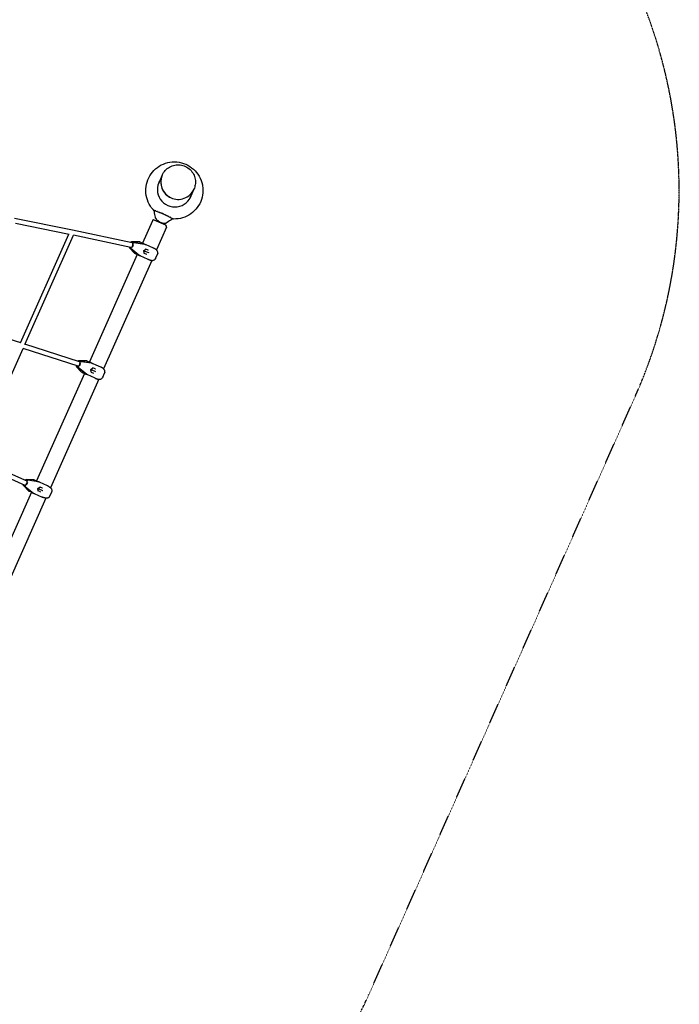
# Model space of a CAD drawing. Extents: x -19167 to 15905, y -13077 to 12097.
# Drawn here: x 10755 to 13288, y 2301 to 6083 of the extents above; entities that cross this region are included whole.
import ezdxf

# ---------------------------------------------------------------- set-up
doc = ezdxf.new("R2010")
doc.units = 0
doc.linetypes.add('STRICHPUNKT', pattern=[1, 0.5, -0.25, 0, -0.25])
doc.layers.add('2D', color=7, linetype='Continuous')
doc.layers.add('SICHER-AMERICA', color=7, linetype='STRICHPUNKT')

msp = doc.modelspace()

# ---------------------------------------------------------------- linework, layer by layer
at = {"layer": '2D'}
for p, q in [((11302.0678531, 5486.285765), (11286.1158639, 5450.4570106)), ((11302.2419292, 5486.6767462), (11302.1033025, 5486.3653857)), ((11423.569399, 5432.1897914), (11407.61741, 5396.3610377)), ((11423.7434751, 5432.5807727), (11423.6048484, 5432.2694122)), ((11271.4845435, 5350.5978586), (11271.2509877, 5350.0732837)), ((10957.5465847, 5274.4572189), (10735.198196, 5319.1231338)), ((10944.7870414, 5258.6607963), (10738.7558098, 5300.0488788)), ((11264.1061342, 5311.2836916), (11225.7650639, 5225.1682376)), ((11316.3848176, 5293.4809035), (11270.7075447, 5313.8177357)), ((11343.197862, 5318.6690322), (11342.9657424, 5318.1476831)), ((10757.4783372, 4842.1599223), (10942.9465098, 5259.030527)), ((11186.8148131, 5225.8739026), (10957.5677122, 5274.4528584)), ((11318.9188617, 5286.879493), (11279.733962, 5198.8687673)), ((10774.2284167, 4835.5270446), (10961.2649616, 5255.9228273)), ((11181.9623931, 5208.5024605), (10960.9994107, 5255.3259575)), ((11213.4243258, 5229.7643537), (11186.6861273, 5230.0563867)), ((11188.610189, 5224.1277891), (11188.8234303, 5224.032848)), ((11188.9353066, 5224.2841261), (11188.8234303, 5224.032848)), ((11192.2532594, 5228.1795019), (11232.1485298, 5222.1250199)), ((11193.5452078, 5227.6042895), (11233.4404782, 5221.5498075)), ((11228.9191059, 5223.7639676), (11217.3824793, 5228.9004047)), ((11232.6757101, 5221.6658682), (11232.8149339, 5221.97857)), ((11176.4601898, 5207.088555), (11194.5685595, 5187.4136093)), ((11212.7746289, 5178.610526), (11181.5801255, 5204.2072506)), ((11214.0665773, 5178.0353136), (11182.8720738, 5203.6320381)), ((11197.8591205, 5185.0502227), (11209.3957471, 5179.9137856)), ((11230.992494, 5196.5695651), (11231.3222676, 5196.4227404)), ((11231.3222676, 5196.4227404), (11239.2825019, 5202.3971193)), ((11232.2088752, 5186.5094937), (11231.3222676, 5196.4227404)), ((11231.7489854, 5191.6515664), (11235.0120837, 5194.7799284)), ((11232.2052728, 5186.5497729), (11241.0020516, 5182.6331946)), ((11235.0120837, 5194.7799284), (11235.1534708, 5199.2981658)), ((11235.0120837, 5194.7799284), (11249.0317501, 5188.5379708)), ((11248.046937, 5198.4562661), (11239.2501581, 5202.3728444)), ((11239.2845138, 5219.1489907), (11250.8211403, 5214.0125536)), ((11249.0317501, 5188.5379708), (11249.6316799, 5188.2708648)), ((11250.8211403, 5214.0125536), (11267.7377464, 5206.4807954)), ((11267.7377464, 5206.4807954), (11269.0166551, 5205.9113885)), ((11276.797707, 5166.2126129), (11284.2017758, 5182.8424239)), ((11206.241705, 5181.3180556), (11022.3967423, 4768.3955088)), ((11261.8982969, 5158.8092078), (11076.3656404, 4742.0960385)), ((11213.3293737, 5178.2132854), (11213.4685976, 5178.5259872)), ((11231.2977815, 5170.1623717), (11219.7611548, 5175.2988088)), ((11248.2143875, 5162.6306134), (11231.2977815, 5170.1623717)), ((11249.4932962, 5162.0612066), (11248.2143875, 5162.6306134)), ((10758.4536813, 4841.850494), (10562.5953581, 4903.9866271)), ((10580.5082109, 4400.311268), (10767.689604, 4820.8331312)), ((10978.6152262, 4751.7967744), (10767.3607029, 4820.0942217)), ((10984.3493248, 4768.8602725), (10774.720133, 4836.6322589)), ((11010.0560042, 4772.9916249), (10983.3178057, 4773.2836578)), ((10988.8849379, 4771.4067731), (11028.7802083, 4765.3522911)), ((10990.1768863, 4770.8315606), (11030.0721566, 4764.7770786)), ((11025.5507844, 4766.9912388), (11014.0141578, 4772.1276759)), ((10973.0918683, 4750.3158262), (10991.200238, 4730.6408805)), ((11009.4063074, 4721.8377972), (10978.2118039, 4747.4345217)), ((11010.6982557, 4721.2625847), (10979.5037523, 4746.8593093)), ((11027.6241725, 4739.7968362), (11027.9539461, 4739.6500116)), ((11027.9539461, 4739.6500116), (11035.9141804, 4745.6243905)), ((11028.8405537, 4729.7367649), (11027.9539461, 4739.6500116)), ((11028.3806639, 4734.8788376), (11031.6437622, 4738.0071996)), ((11028.8369512, 4729.7770441), (11037.6337301, 4725.8604658)), ((11029.3073885, 4764.8931394), (11029.4466123, 4765.2058412)), ((11031.6437622, 4738.0071996), (11031.7851493, 4742.525437)), ((11031.6437622, 4738.0071996), (11045.6634285, 4731.765242)), ((11044.6786154, 4741.6835373), (11035.8818366, 4745.6001156)), ((11035.9161922, 4762.3762619), (11047.4528188, 4757.2398248)), ((11045.6634285, 4731.765242), (11046.2633584, 4731.498136)), ((11047.4528188, 4757.2398248), (11064.3694248, 4749.7080665)), ((11064.3694248, 4749.7080665), (11065.6483335, 4749.1386597)), ((11002.8733834, 4724.5453268), (10819.0284208, 4311.62278)), ((11058.5299754, 4702.0364789), (10872.9972837, 4285.3232307)), ((10994.4907989, 4728.2774939), (11006.0274256, 4723.1410568)), ((11009.9610522, 4721.4405566), (11010.100276, 4721.7532584)), ((11027.9294599, 4713.3896428), (11016.3928333, 4718.5260799)), ((11044.846066, 4705.8578846), (11027.9294599, 4713.3896428)), ((11046.1249746, 4705.2884777), (11044.846066, 4705.8578846)), ((11073.4293854, 4709.4398841), (11080.8334543, 4726.0696951)), ((10580.9123997, 4401.2193188), (10781.8730708, 4311.7458634)), ((10573.5911402, 4384.7755006), (10774.5518113, 4295.3020452)), ((10806.6876827, 4316.2188961), (10779.9494842, 4316.510929)), ((10825.4118867, 4308.5795623), (10785.5166164, 4314.6340443)), ((10826.7038351, 4308.0043498), (10786.8085647, 4314.0588318)), ((10810.6458363, 4315.3549471), (10822.1824629, 4310.21851)), ((10769.7235467, 4293.5430974), (10787.8319164, 4273.8681517)), ((10774.8434824, 4290.6617929), (10806.0379858, 4265.0650684)), ((10776.1354308, 4290.0865804), (10807.3299342, 4264.4898559)), ((10824.255851, 4283.0241074), (10824.5856245, 4282.8772828)), ((10824.5856245, 4282.8772828), (10832.5458588, 4288.8516617)), ((10825.4722321, 4272.964036), (10824.5856245, 4282.8772828)), ((10828.2754406, 4281.2344708), (10825.0123424, 4278.1061088)), ((10826.0782908, 4308.4331124), (10825.939067, 4308.1204106)), ((10828.4168278, 4285.7527082), (10828.2754406, 4281.2344708)), ((10828.2754406, 4281.2344708), (10842.295107, 4274.9925132)), ((10832.513515, 4288.8273868), (10841.3102939, 4284.9108085)), ((10844.0844973, 4300.467096), (10832.5478706, 4305.6035331)), ((10842.295107, 4274.9925132), (10842.8950368, 4274.7254072)), ((10861.0011033, 4292.9353377), (10844.0844973, 4300.467096)), ((10862.280012, 4292.3659309), (10861.0011033, 4292.9353377)), ((10799.5050619, 4267.772598), (10615.6600992, 3854.8500512)), ((10855.1616187, 4245.2636711), (10669.6289622, 3828.5505019)), ((10802.659104, 4266.368328), (10791.1224774, 4271.5047651)), ((10806.7319545, 4264.9805296), (10806.5927307, 4264.6678278)), ((10813.0245118, 4261.7533511), (10824.5611384, 4256.616914)), ((10824.5611384, 4256.616914), (10841.4777444, 4249.0851558)), ((10834.2654086, 4269.087737), (10825.4686297, 4273.0043153)), ((10841.4777444, 4249.0851558), (10842.7566531, 4248.5157489)), ((10870.0610639, 4252.6671553), (10877.4651328, 4269.2969663))]:
    msp.add_line(p, q, dxfattribs=at)
for centre, radius, start, end in [((11268.6738615, 5309.2500084), 5, 65.9999999996, 156.0000000005), ((11301.680914, 5321.9202288), 20, 211.8786241451, 280.1217762162), ((11314.3511344, 5288.9131762), 5, 335.9999999997, 65.9999999996), ((11213.3151129, 5219.7649501), 10, 65.9999999996, 89.3742439631), ((11201.9264869, 5194.1856773), 10, 222.6257560367, 245.9999999996), ((11009.9467914, 4762.9922213), 10, 65.9999999996, 89.3742439631), ((10998.5581654, 4737.4129485), 10, 222.6257560367, 245.9999999996), ((10806.5784698, 4306.2194925), 10, 65.9999999996, 89.3742439631), ((10795.1898438, 4280.6402197), 10, 222.6257560367, 245.9999999996)]:
    msp.add_arc(centre, radius, start, end, dxfattribs=at)
for centre, major_axis, ratio, start_param, end_param in [((11362.8540755, 5459.3173989), (-60.7507729, 27.0479868), 0.9961946981, 0.0000000003, 1.5707963268), ((11362.818626, 5459.2377782), (-60.7507729, 27.0479868), 0.9961946981, 6.282527498, 7.853981634), ((11350.1767246, 5430.8436029), (61.2074545, -27.2513137), 0.9961946979, 3.0193592558, 6.4054186733), ((11347.1280733, 5423.9962197), (61.2076374, -27.2513951), 0.9961946979, 3.0193349464, 3.085387101), ((11347.4825677, 5424.7924271), (61.2076161, -27.2513856), 0.9961946979, 3.0193377728, 3.0919252501), ((11349.8222303, 5430.0473954), (61.2074757, -27.2513232), 0.9961946979, 3.0193564288, 3.1350369873), ((11362.818626, 5459.2377782), (-60.7507729, 27.0479868), 0.9961946981, 1.5707963268, 3.1422504635), ((11362.8540755, 5459.3173989), (-60.7507729, 27.0479868), 0.9961946981, 1.5707963268, 3.1415926539), ((11349.8222303, 5430.0473954), (61.2074757, -27.2513232), 0.9961946979, 0.0065556663, 0.1222361954), ((11347.1280733, 5423.9962197), (61.2076374, -27.2513951), 0.9961946979, 0.0562055526, 0.1222576955), ((11347.4825677, 5424.7924271), (61.2076161, -27.2513856), 0.9961946979, 0.0496674035, 0.1222548668), ((11307.1040476, 5334.1007862), (35.8566592, -15.9644132), 0.0577337404, 2.9039407002, 3.0740330805), ((11307.1040476, 5334.1007862), (35.8566592, -15.9644132), 0.0577337404, 2.5930767358, 2.7545298141), ((11307.1040476, 5334.1007862), (35.8566592, -15.9644132), 0.0577337404, 2.3000671429, 2.4205586811), ((11307.1040476, 5334.1007862), (35.8566592, -15.9644132), 0.0577337404, 1.9949038654, 2.0882530144), ((11307.1040476, 5334.1007862), (35.8566592, -15.9644132), 0.0577337404, 1.6173835492, 1.8011893457), ((11307.1040476, 5334.1007862), (35.8566592, -15.9644132), 0.0577337404, 1.299446085, 1.5345030834), ((11297.5747548, 5312.697644), (-20.8276908, 9.2730854), 0.3255681545, 0.2135386616, 2.9255424573), ((11307.1040476, 5334.1007862), (35.8566592, -15.9644132), 0.0577337404, 0.9944543961, 1.2101466373), ((11307.1040476, 5334.1007862), (35.8566592, -15.9644132), 0.0577337404, 0.7128289561, 0.8794768264), ((11307.1040476, 5334.1007862), (35.8566592, -15.9644132), 0.0577337404, 0.3959115179, 0.5390421931), ((11307.1040476, 5334.1007862), (35.8566592, -15.9644132), 0.0577337404, 0.0833976801, 0.2324196234), ((10955.7379783, 5265.6407402), (-1.8191759, -8.8143264), 0.4761237303, 3.1390755001, 3.1441098071), ((11184.9490841, 5217.0694119), (-1.865729, -8.8044906), 0.448957763, 0.4301695317, 3.1415926536), ((11184.9490841, 5217.0694119), (3.2538931, 7.3083637), 0.7071067812, 3.9691419652, 6.157857476), ((11190.8732291, 5223.4213074), (2.0336832, 4.5677273), 0.7071067812, 0.1919862177, 1.4762121569), ((11192.1651775, 5222.8460949), (2.0336832, 4.5677273), 0.7071067812, 0.1919862177, 1.5707963268), ((11229.3884692, 5212.6086308), (4.0673664, 9.1354546), 0.7071067812, 0.0964384644, 0.1919862177), ((11230.6804176, 5212.0334183), (4.0673664, 9.1354546), 0.7071067812, 0.0964384644, 0.1919862177), ((11184.1927326, 5208.4166665), (2.0336832, 4.5677273), 0.7071067812, 1.7970259512, 2.9496064359), ((11185.484681, 5207.8414541), (2.0336832, 4.5677273), 0.7071067812, 1.7372606472, 2.9496064359), ((11194.638697, 5212.7553183), (-3.2538931, -7.3083637), 0.7071067812, 4.3569677787, 5.0678101821), ((11228.5523418, 5197.6559908), (2.2370515, 5.0245), 0.7071067812, 4.4678919259, 4.9568860349), ((11231.733439, 5186.2125287), (0.4634235, 0.3312329), 0.3256154005, 4.9014810574, 6.0940932301), ((11239.185061, 5202.9491456), (0.0639368, -0.5660288), 0.3256154005, 0.189092077, 1.3817042497), ((11240.5443347, 5182.2896652), (0.5583984, 0.2505896), 0.5021886123, 0.1217280418, 0.42243774), ((11241.053032, 5182.0631786), (-0.0639368, 0.5660288), 0.3256154005, 4.5232969033, 5.793383532), ((11247.9959566, 5199.0262822), (0.1874171, -0.5826481), 0.5021886123, 5.8607475672, 6.1614572653), ((11248.5046539, 5198.7997955), (-0.4634235, -0.3312329), 0.3256154005, 0.4898017752, 1.7598884038), ((11217.9998432, 5187.029358), (-4.0673664, -9.1354546), 0.7071067812, 6.0911990895, 6.1867468428), ((11219.2917916, 5186.4541455), (-4.0673664, -9.1354546), 0.7071067812, 6.0911990895, 6.1867468428), ((10981.5807626, 4760.2966831), (-2.7685622, -8.5635894), 0.454794683, 0.2317007013, 3.1415926536), ((10981.5807626, 4760.2966831), (3.2538931, 7.3083637), 0.7071067812, 3.7937385494, 6.0308101964), ((10987.5049076, 4766.6485786), (2.0336832, 4.5677273), 0.7071067812, 0.1919862177, 1.4211482725), ((10988.796856, 4766.0733661), (2.0336832, 4.5677273), 0.7071067812, 0.1919862177, 1.5314129158), ((10980.8244111, 4751.6439377), (2.0336832, 4.5677273), 0.7071067812, 1.7533647431, 2.9496064359), ((10982.1163595, 4751.0687253), (2.0336832, 4.5677273), 0.7071067812, 1.7203712769, 2.9496064359), ((10991.2703754, 4755.9825895), (-3.2538931, -7.3083637), 0.7071067812, 4.3569677787, 5.0678101821), ((11025.1840203, 4740.883262), (2.2370515, 5.0245), 0.7071067812, 4.4678919259, 4.9568860349), ((11028.3651175, 4729.4397999), (0.4634235, 0.3312329), 0.3256154005, 4.9014810574, 6.0940932301), ((11026.0201477, 4755.835902), (4.0673664, 9.1354546), 0.7071067812, 0.0964384644, 0.1919862177), ((11027.3120961, 4755.2606895), (4.0673664, 9.1354546), 0.7071067812, 0.0964384644, 0.1919862177), ((11035.8167394, 4746.1764168), (0.0639368, -0.5660288), 0.3256154005, 0.189092077, 1.3817042497), ((11044.6276351, 4742.2535533), (0.1874171, -0.5826481), 0.5021886123, 5.8607475672, 6.1614572653), ((11045.1363324, 4742.0270667), (-0.4634235, -0.3312329), 0.3256154005, 0.4898017752, 1.7598884038), ((11014.6315217, 4730.2566292), (-4.0673664, -9.1354546), 0.7071067812, 6.0911990895, 6.1867468428), ((11015.92347, 4729.6814167), (-4.0673664, -9.1354546), 0.7071067812, 6.0911990895, 6.1867468428), ((11037.1760131, 4725.5169364), (0.5583984, 0.2505896), 0.5021886123, 0.1217280418, 0.42243774), ((11037.6847104, 4725.2904498), (-0.0639368, 0.5660288), 0.3256154005, 4.5232969033, 5.793383532), ((10784.1365861, 4309.8758497), (-2.0336832, -4.5677273), 0.7071067812, 3.3335788713, 4.5541923839), ((10785.4285344, 4309.3006373), (-2.0336832, -4.5677273), 0.7071067812, 3.3335788713, 4.5836067551), ((10777.4560896, 4294.8712089), (-2.0336832, -4.5677273), 0.7071067812, 4.8705855769, 6.0911990895), ((10778.2124411, 4303.5239543), (3.6606298, 8.2219091), 0.4567911031, 3.1415926536, 6.2831853072), ((10778.7480379, 4294.2959964), (-2.0336832, -4.5677273), 0.7071067812, 4.8411712057, 6.0911990895), ((10778.2124411, 4303.5239543), (-3.2538931, -7.3083637), 0.7071067812, 0.4513323202, 2.6902603334), ((10787.9020539, 4299.2098607), (3.2538931, 7.3083637), 0.7071067812, 1.2153751251, 1.9262175285), ((10821.8156987, 4284.1105332), (-2.2370515, -5.0245), 0.7071067812, 1.3262992723, 1.8152933813), ((10822.6518261, 4299.0631732), (4.0673664, 9.1354546), 0.7071067812, 0.0964384644, 0.1919862177), ((10823.9437745, 4298.4879607), (4.0673664, 9.1354546), 0.7071067812, 0.0964384644, 0.1919862177), ((10832.4484179, 4289.403688), (0.0639368, -0.5660288), 0.3256154005, 0.1890920771, 1.3817042497), ((10841.2593136, 4285.4808245), (0.1874171, -0.5826481), 0.5021886123, 5.8607475672, 6.1614572653), ((10841.7680109, 4285.2543379), (-0.4634235, -0.3312329), 0.3256154005, 0.4898017752, 1.7598884038), ((10811.2632001, 4273.4839004), (-4.0673664, -9.1354546), 0.7071067812, 6.0911990895, 6.1867468428), ((10812.5551485, 4272.9086879), (-4.0673664, -9.1354546), 0.7071067812, 6.0911990895, 6.1867468428), ((10824.996796, 4272.6670711), (0.4634235, 0.3312329), 0.3256154005, 4.9014810574, 6.0940932301), ((10833.8076916, 4268.7442076), (0.5583984, 0.2505896), 0.5021886123, 0.1217280418, 0.42243774), ((10834.3163889, 4268.517721), (-0.0639368, 0.5660288), 0.3256154005, 4.5232969033, 5.793383532)]:
    msp.add_ellipse(centre, major_axis=major_axis, ratio=ratio, start_param=start_param, end_param=end_param, dxfattribs=at)
for points, knots in [([(11271.2968783, 5349.5280606), (11265.865896, 5354.9050717), (11260.9963464, 5360.8493903), (11250.3447848, 5377.03161), (11245.4758592, 5387.8690095), (11239.4039937, 5410.5161585), (11238.1969359, 5422.3205003), (11239.566167, 5445.6988188), (11242.1374591, 5457.2687594), (11250.7952036, 5479.0061662), (11256.8779639, 5489.1703801), (11271.9387068, 5507.0718942), (11280.9148115, 5514.8051149), (11300.8556054, 5527.0653726), (11311.8188951, 5531.5867147), (11334.6286292, 5536.962848), (11346.4724354, 5537.8114723), (11369.8444974, 5535.7477737), (11381.3685405, 5532.8312627), (11402.9272264, 5523.5240668), (11412.9576508, 5517.1331237), (11430.5017582, 5501.5220193), (11438.0135561, 5492.3055073), (11449.7503112, 5471.982482), (11453.9769852, 5460.8815743), (11457.8503266, 5442.1088127), (11458.6102875, 5434.6700749), (11458.6102875, 5427.2306842)], [2.3510492039, 2.3510492039, 2.3510492039, 2.3510492039, 2.5597745166, 2.5597745166, 2.8800949378, 2.8800949378, 3.1999356568, 3.1999356568, 3.51935879, 3.51935879, 3.8385931396, 3.8385931396, 4.1579429612, 4.1579429612, 4.4776658481, 4.4776658481, 4.7978704405, 4.7978704405, 5.1184749148, 5.1184749148, 5.4392405987, 5.4392405987, 5.7598656331, 5.7598656331, 6.0801027338, 6.0801027338, 6.2831853072, 6.2831853072, 6.2831853072, 6.2831853072]), ([(11302.2419292, 5486.6767462), (11305.1173845, 5493.1351247), (11309.0362218, 5499.1275221), (11318.5648795, 5509.5774439), (11324.1736109, 5514.0324553), (11336.5157822, 5520.958051), (11343.2482231, 5523.4253018), (11357.1585017, 5526.1233697), (11364.3345499, 5526.350806), (11378.404978, 5524.5411307), (11385.2967511, 5522.5019725), (11398.0961352, 5516.3611484), (11404.0013133, 5512.2597353), (11414.2227924, 5502.4092578), (11418.5381245, 5496.6625659), (11425.138053, 5484.1074065), (11427.4237289, 5477.3022553), (11429.7326324, 5463.3247536), (11429.7583907, 5456.1553917), (11427.7500125, 5443.4531319), (11426.0949175, 5437.862199), (11423.7434751, 5432.5807727)], [3.5590568388, 3.5590568388, 3.5590568388, 3.5590568388, 3.8783580059, 3.8783580059, 4.1977981023, 4.1977981023, 4.5175989069, 4.5175989069, 4.8378379994, 4.8378379994, 5.1584198579, 5.1584198579, 5.4791149544, 5.4791149544, 5.7996495159, 5.7996495159, 6.1198119587, 6.1198119587, 6.43953665, 6.43953665, 6.7006494924, 6.7006494924, 6.7006494924, 6.7006494924]), ([(11458.6102875, 5427.2306842), (11458.6102875, 5415.5271524), (11456.7197747, 5403.8245263), (11449.3469266, 5381.6156076), (11443.8686224, 5371.1125967), (11429.879991, 5352.362231), (11421.3718151, 5344.118698), (11402.1837207, 5330.7175389), (11391.5051454, 5325.565339), (11369.0528067, 5318.8697689), (11357.2813724, 5317.3326448), (11344.5532114, 5317.7115044), (11343.5415544, 5317.7555856), (11342.5307034, 5317.813604)], [0, 0, 0, 0, 0.3194862919, 0.3194862919, 0.6387330319, 0.6387330319, 0.958039567, 0.958039567, 1.2776808879, 1.2776808879, 1.5977980796, 1.5977980796, 1.6254509964, 1.6254509964, 1.6254509964, 1.6254509964]), ([(11271.2310532, 5349.8775415), (11271.2177022, 5349.9483954), (11271.2230488, 5350.0110262), (11271.3433235, 5350.2822448), (11272.725919, 5350.1861522), (11278.164613, 5348.467665), (11286.4360917, 5345.3428465), (11296.7309625, 5341.1174621), (11308.0410724, 5336.2052346), (11319.259442, 5331.087094), (11329.2878478, 5326.263978), (11337.1451606, 5322.2078386), (11342.0613515, 5319.3160188), (11343.0578202, 5318.3528917), (11342.9373711, 5318.0825544), (11342.8950657, 5318.0371861), (11342.8345214, 5318.0000367)], [0.01133552606, 0.01133552606, 0.01133552606, 0.01133552606, 0.02174709434, 0.02174709434, 0.06334709434, 0.10494709434, 0.14654709434, 0.18814709434, 0.22974709434, 0.27134709434, 0.31294709434, 0.35454709434, 0.39614709434, 0.43774709434, 0.43774709434, 0.44802943331, 0.44802943331, 0.44802943331, 0.44802943331]), ([(11276.580332, 5320.32312), (11276.0380188, 5323.5020687), (11275.4812465, 5326.6539639), (11274.2574787, 5333.493873), (11273.5870333, 5337.1899641), (11272.3507807, 5343.9028425), (11271.7940617, 5346.8896575), (11271.2310532, 5349.8775415)], [0, 0, 0, 0, 9.8565840844, 9.8565840844, 21.5201901568, 21.5201901568, 30.8597803103, 30.8597803103, 30.8597803103, 30.8597803103]), ([(11342.8345214, 5318.0000367), (11340.0693776, 5316.3033741), (11337.3051833, 5314.6040251), (11328.7754151, 5309.3470598), (11323.0138473, 5305.7788388), (11317.2707896, 5302.1869126)], [0, 0, 0, 0, 10.000006435, 10.000006435, 30.875224582, 30.875224582, 30.875224582, 30.875224582]), ([(11186.6861273, 5230.0563867), (11185.8552142, 5230.0654618), (11185.0416925, 5229.9422256), (11183.5239737, 5229.4940562), (11182.8187797, 5229.1706624), (11181.5343972, 5228.3885177), (11180.9541812, 5227.9298033), (11180.3788032, 5227.370464), (11180.3239278, 5227.3159155), (11180.2697356, 5227.2608472)], [-0.74441653267, -0.74441653267, -0.74441653267, -0.74441653267, -0.50381744915, -0.50381744915, -0.26321836563, -0.26321836563, -0.02261928212, -0.02261928212, 0.0030974028, 0.0030974028, 0.0030974028, 0.0030974028]), ([(11230.8474876, 5222.8810627), (11230.6053953, 5222.9935045), (11230.4198412, 5223.0794506), (11229.7629842, 5223.3827351), (11229.3417287, 5223.5756783), (11228.9283403, 5223.7598555), (11228.9237221, 5223.7619124), (11228.919106, 5223.7639676)], [-0.37022436964, -0.37022436964, -0.37022436964, -0.37022436964, -0.25054667519, -0.25054667519, 0, 0, 0.00283189975, 0.00283189975, 0.00283189975, 0.00283189975]), ([(11236.4770719, 5220.3746103), (11236.8048888, 5220.2333122), (11237.0606975, 5220.1227509), (11237.9892957, 5219.7201452), (11238.6184395, 5219.4454206), (11239.2699468, 5219.1554756), (11239.2772297, 5219.1522338), (11239.2845137, 5219.1489907)], [-0.37022436964, -0.37022436964, -0.37022436964, -0.37022436964, -0.25054667519, -0.25054667519, 0, 0, 0.00283189975, 0.00283189975, 0.00283189975, 0.00283189975]), ([(11174.7218635, 5210.0367759), (11174.8295847, 5209.7213739), (11174.9563151, 5209.4086583), (11175.4446863, 5208.3869969), (11175.8974562, 5207.6999713), (11176.4601898, 5207.088555)], [6.68327325678, 6.68327325678, 6.68327325678, 6.68327325678, 6.78700275633, 6.78700275633, 7.02760183985, 7.02760183985, 7.02760183985, 7.02760183985]), ([(11278.0048157, 5200.3741563), (11277.4767833, 5200.7984648), (11276.9328667, 5201.2103074), (11275.8169263, 5202.0098958), (11275.2449036, 5202.3976397), (11274.0765554, 5203.1499045), (11273.4804638, 5203.5143273), (11272.2628973, 5204.2236588), (11271.6419877, 5204.5681831), (11270.3799252, 5205.237469), (11269.7387789, 5205.5622275), (11269.089686, 5205.8774111)], [0, 0, 0, 0, 0.2095758125, 0.2095758125, 0.419151625, 0.419151625, 0.6287274375, 0.6287274375, 0.83830325, 0.83830325, 1.0478790625, 1.0478790625, 1.0478790625, 1.0478790625]), ([(11284.861711, 5184.750457), (11285.1985489, 5186.0907686), (11285.2707056, 5187.3905265), (11285.0779904, 5190.0164884), (11284.7371522, 5191.2670804), (11283.8623216, 5193.514684), (11283.3124218, 5194.4994393), (11282.1269316, 5196.2672284), (11281.4893849, 5197.0487777), (11280.1431751, 5198.5019058), (11279.4317756, 5199.1736224), (11278.4634752, 5200.0001827), (11278.2355235, 5200.1887676), (11278.0048157, 5200.3741563)], [2.741977843, 2.741977843, 2.741977843, 2.741977843, 2.9578143323, 2.9578143323, 3.2297337109, 3.2297337109, 3.5171127245, 3.5171127245, 3.8044917381, 3.8044917381, 4.0918707516, 4.0918707516, 4.1788729108, 4.1788729108, 4.1788729108, 4.1788729108]), ([(11284.8737585, 5184.798948), (11284.8361502, 5184.6458114), (11284.7964054, 5184.4977949), (11284.7136146, 5184.2113191), (11284.6705679, 5184.0728586), (11284.5819665, 5183.8047823), (11284.5364112, 5183.6751657), (11284.4434334, 5183.424069), (11284.3960102, 5183.3025882), (11284.2998088, 5183.067079), (11284.2510298, 5182.9530502), (11284.2017758, 5182.8424239)], [5.98776852498, 5.98776852498, 5.98776852498, 5.98776852498, 6.00798794527, 6.00798794527, 6.02820736555, 6.02820736555, 6.04842678584, 6.04842678584, 6.06864620613, 6.06864620613, 6.08886562642, 6.08886562642, 6.08886562642, 6.08886562642]), ([(11209.3957471, 5179.9137856), (11209.4003632, 5179.9117304), (11209.4049819, 5179.9096747), (11209.9331425, 5179.6746818), (11210.4632105, 5179.4469268), (11211.1636922, 5179.1476435), (11211.2488708, 5179.1112863), (11211.3422125, 5179.0714975)], [-0.40021539612, -0.40021539612, -0.40021539612, -0.40021539612, -0.39715836637, -0.39715836637, -0.05082905989, -0.05082905989, 0, 0, 0, 0]), ([(11219.7611548, 5175.2988088), (11219.7538709, 5175.3020518), (11219.7465886, 5175.3052948), (11218.9145034, 5175.6759223), (11218.1488262, 5176.0250703), (11217.2083362, 5176.4563945), (11217.0950948, 5176.5083796), (11216.9717968, 5176.565045)], [-0.40021539612, -0.40021539612, -0.40021539612, -0.40021539612, -0.39715836637, -0.39715836637, -0.05082905989, -0.05082905989, 0, 0, 0, 0]), ([(11249.5674136, 5162.0296693), (11250.2360131, 5161.7581802), (11250.9063945, 5161.4990119), (11252.2482764, 5161.0089511), (11252.9197701, 5160.7780615), (11254.2615688, 5160.347886), (11254.9312185, 5160.1487596), (11256.2720534, 5159.7838672), (11256.9429644, 5159.6182226), (11258.28388, 5159.3239481), (11258.9538824, 5159.1953178), (11259.6225151, 5159.086833)], [2.2769979023, 2.2769979023, 2.2769979023, 2.2769979023, 2.4865697242, 2.4865697242, 2.696141546, 2.696141546, 2.9057133679, 2.9057133679, 3.1152851898, 3.1152851898, 3.3248570117, 3.3248570117, 3.3248570117, 3.3248570117]), ([(11259.6225151, 5159.086833), (11260.6199079, 5158.9250073), (11261.6228661, 5158.8114215), (11263.6542592, 5158.7120492), (11264.6801095, 5158.7244673), (11266.8174423, 5158.9406648), (11267.9287078, 5159.142038), (11270.2774128, 5159.8967297), (11271.5216234, 5160.4460585), (11274.0047126, 5162.2101025), (11275.2457231, 5163.4288382), (11276.230454, 5165.0996023), (11276.2721871, 5165.1721768), (11276.313248, 5165.2454131)], [0, 0, 0, 0, 0.297029063, 0.297029063, 0.5940581259, 0.5940581259, 0.8910871889, 0.8910871889, 1.1881162518, 1.1881162518, 1.4723649156, 1.4723649156, 1.4851453148, 1.4851453148, 1.4851453148, 1.4851453148]), ([(11276.797707, 5166.2126129), (11276.7709472, 5166.1525095), (11276.7433476, 5166.0918413), (11276.6863519, 5165.9693529), (11276.6569559, 5165.9075327), (11276.5962421, 5165.7827216), (11276.5649245, 5165.7197307), (11276.500234, 5165.5925647), (11276.4668611, 5165.5283896), (11276.3979176, 5165.3988476), (11276.3623469, 5165.3334806), (11276.3256014, 5165.2675177)], [1.811986316664, 1.811986316664, 1.811986316664, 1.811986316664, 1.822964040212, 1.822964040212, 1.833941763761, 1.833941763761, 1.84491948731, 1.84491948731, 1.855897210858, 1.855897210858, 1.866874934407, 1.866874934407, 1.866874934407, 1.866874934407]), ([(10983.3178057, 4773.2836578), (10982.4868926, 4773.292733), (10981.6733709, 4773.1694968), (10980.1556521, 4772.7213274), (10979.4504582, 4772.3979335), (10978.3473081, 4771.7261532), (10977.9182804, 4771.4105944), (10977.5206009, 4771.0679621)], [-0.74441653267, -0.74441653267, -0.74441653267, -0.74441653267, -0.50381744915, -0.50381744915, -0.26321836564, -0.26321836564, -0.09051862347, -0.09051862347, -0.09051862347, -0.09051862347]), ([(11027.4791661, 4766.1083339), (11027.2370738, 4766.2207756), (11027.0515197, 4766.3067218), (11026.3946627, 4766.6100063), (11025.9734072, 4766.8029495), (11025.5600187, 4766.9871267), (11025.5554006, 4766.9891835), (11025.5507844, 4766.9912388)], [-0.37022436964, -0.37022436964, -0.37022436964, -0.37022436964, -0.25054667519, -0.25054667519, 0, 0, 0.00283189975, 0.00283189975, 0.00283189975, 0.00283189975]), ([(10971.0824637, 4754.2320759), (10971.224636, 4753.5896638), (10971.4384052, 4752.9488647), (10972.0763648, 4751.6142681), (10972.5291347, 4750.9272425), (10973.0918683, 4750.3158262)], [6.57780527448, 6.57780527448, 6.57780527448, 6.57780527448, 6.78700275633, 6.78700275633, 7.02760183985, 7.02760183985, 7.02760183985, 7.02760183985]), ([(11033.1087504, 4763.6018814), (11033.4365672, 4763.4605833), (11033.692376, 4763.3500221), (11034.6209742, 4762.9474164), (11035.250118, 4762.6726918), (11035.9016253, 4762.3827468), (11035.9089081, 4762.379505), (11035.9161922, 4762.3762619)], [-0.37022436964, -0.37022436964, -0.37022436964, -0.37022436964, -0.25054667519, -0.25054667519, 0, 0, 0.00283189975, 0.00283189975, 0.00283189975, 0.00283189975]), ([(11074.6364942, 4743.6014275), (11074.1084617, 4744.025736), (11073.5645452, 4744.4375786), (11072.4486048, 4745.2371669), (11071.8765821, 4745.6249109), (11070.7082339, 4746.3771756), (11070.1121423, 4746.7415985), (11068.8945758, 4747.45093), (11068.2736662, 4747.7954542), (11067.0116037, 4748.4647401), (11066.3704573, 4748.7894987), (11065.7213645, 4749.1046823)], [0, 0, 0, 0, 0.2095758125, 0.2095758125, 0.419151625, 0.419151625, 0.6287274375, 0.6287274375, 0.83830325, 0.83830325, 1.0478790625, 1.0478790625, 1.0478790625, 1.0478790625]), ([(11081.4933894, 4727.9777281), (11081.8302274, 4729.3180398), (11081.902384, 4730.6177977), (11081.7096689, 4733.2437595), (11081.3688307, 4734.4943516), (11080.494, 4736.7419552), (11079.9441002, 4737.7267105), (11078.7586101, 4739.4944996), (11078.1210634, 4740.2760489), (11076.7748536, 4741.729177), (11076.0634541, 4742.4008935), (11075.0951537, 4743.2274539), (11074.8672019, 4743.4160388), (11074.6364942, 4743.6014275)], [2.7419778431, 2.7419778431, 2.7419778431, 2.7419778431, 2.9578143323, 2.9578143323, 3.229733711, 3.229733711, 3.5171127246, 3.5171127246, 3.8044917381, 3.8044917381, 4.0918707517, 4.0918707517, 4.1788729108, 4.1788729108, 4.1788729108, 4.1788729108]), ([(11006.0274256, 4723.1410568), (11006.0320416, 4723.1390016), (11006.0366603, 4723.1369459), (11006.5648209, 4722.901953), (11007.094889, 4722.674198), (11007.7953706, 4722.3749146), (11007.8805492, 4722.3385574), (11007.9738909, 4722.2987687)], [-0.40021539612, -0.40021539612, -0.40021539612, -0.40021539612, -0.39715836637, -0.39715836637, -0.05082905989, -0.05082905989, 0, 0, 0, 0]), ([(11016.3928333, 4718.5260799), (11016.3855493, 4718.529323), (11016.3782671, 4718.5325659), (11015.5461819, 4718.9031935), (11014.7805047, 4719.2523415), (11013.8400147, 4719.6836657), (11013.7267733, 4719.7356508), (11013.6034753, 4719.7923162)], [-0.40021539612, -0.40021539612, -0.40021539612, -0.40021539612, -0.39715836637, -0.39715836637, -0.05082905989, -0.05082905989, 0, 0, 0, 0]), ([(11046.199092, 4705.2569405), (11046.8676916, 4704.9854514), (11047.538073, 4704.726283), (11048.8799548, 4704.2362222), (11049.5514486, 4704.0053326), (11050.8932473, 4703.5751572), (11051.562897, 4703.3760307), (11052.9037319, 4703.0111384), (11053.5746429, 4702.8454938), (11054.9155585, 4702.5512192), (11055.5855609, 4702.4225889), (11056.2541935, 4702.3141042)], [2.2769979023, 2.2769979023, 2.2769979023, 2.2769979023, 2.4865697242, 2.4865697242, 2.6961415461, 2.6961415461, 2.9057133679, 2.9057133679, 3.1152851898, 3.1152851898, 3.3248570117, 3.3248570117, 3.3248570117, 3.3248570117]), ([(11056.2541935, 4702.3141042), (11057.2515864, 4702.1522785), (11058.2545446, 4702.0386927), (11060.2859377, 4701.9393204), (11061.3117879, 4701.9517385), (11063.4491207, 4702.167936), (11064.5603863, 4702.3693091), (11066.9090912, 4703.1240008), (11068.1533019, 4703.6733297), (11070.636391, 4705.4373737), (11071.8774016, 4706.6561094), (11072.8621325, 4708.3268735), (11072.9038656, 4708.399448), (11072.9449265, 4708.4726842)], [0, 0, 0, 0, 0.297029063, 0.297029063, 0.5940581259, 0.5940581259, 0.8910871889, 0.8910871889, 1.1881162519, 1.1881162519, 1.4723649156, 1.4723649156, 1.4851453148, 1.4851453148, 1.4851453148, 1.4851453148]), ([(11073.4293854, 4709.4398841), (11073.4026257, 4709.3797807), (11073.3750261, 4709.3191125), (11073.3180304, 4709.1966241), (11073.2886343, 4709.1348039), (11073.2279206, 4709.0099928), (11073.196603, 4708.9470019), (11073.1319125, 4708.8198359), (11073.0985396, 4708.7556608), (11073.029596, 4708.6261188), (11072.9940253, 4708.5607518), (11072.9572799, 4708.4947889)], [1.811986316663, 1.811986316663, 1.811986316663, 1.811986316663, 1.822964040217, 1.822964040217, 1.833941763771, 1.833941763771, 1.844919487324, 1.844919487324, 1.855897210878, 1.855897210878, 1.866874934431, 1.866874934431, 1.866874934431, 1.866874934431]), ([(11081.5054369, 4728.0262192), (11081.4678286, 4727.8730826), (11081.4280839, 4727.7250661), (11081.3452931, 4727.4385903), (11081.3022463, 4727.3001298), (11081.213645, 4727.0320535), (11081.1680896, 4726.9024369), (11081.0751119, 4726.6513401), (11081.0276887, 4726.5298594), (11080.9314873, 4726.2943502), (11080.8827083, 4726.1803214), (11080.8334543, 4726.0696951)], [5.987768525, 5.987768525, 5.987768525, 5.987768525, 6.00798794528, 6.00798794528, 6.02820736556, 6.02820736556, 6.04842678585, 6.04842678585, 6.06864620613, 6.06864620613, 6.08886562642, 6.08886562642, 6.08886562642, 6.08886562642]), ([(10774.8747725, 4314.8617066), (10775.0575346, 4314.9916369), (10775.2459111, 4315.1159722), (10776.0821366, 4315.6252047), (10776.7873306, 4315.9485986), (10778.3050494, 4316.396768), (10779.1185711, 4316.5200042), (10779.9494842, 4316.510929)], [6.47370809003, 6.47370809003, 6.47370809003, 6.47370809003, 6.54640367281, 6.54640367281, 6.78700275633, 6.78700275633, 7.02760183985, 7.02760183985, 7.02760183985, 7.02760183985]), ([(10769.7235467, 4293.5430974), (10769.1608131, 4294.1545137), (10768.7080433, 4294.8415393), (10768.0255459, 4296.269308), (10767.7940075, 4297.0097619), (10767.6128969, 4297.9719416), (10767.5792476, 4298.1951292), (10767.5535129, 4298.4178883)], [-0.74441653267, -0.74441653267, -0.74441653267, -0.74441653267, -0.50381744915, -0.50381744915, -0.26321836563, -0.26321836563, -0.19052278288, -0.19052278288, -0.19052278288, -0.19052278288]), ([(10822.1824629, 4310.21851), (10822.187079, 4310.2164547), (10822.1916971, 4310.2143979), (10822.7197393, 4309.979139), (10823.243679, 4309.7376195), (10823.9348036, 4309.4173199), (10824.0188179, 4309.3783476), (10824.1108445, 4309.3356051)], [-0.40021539612, -0.40021539612, -0.40021539612, -0.40021539612, -0.39715836637, -0.39715836637, -0.05082905989, -0.05082905989, 0, 0, 0, 0]), ([(10832.5478706, 4305.6035331), (10832.5405867, 4305.6067761), (10832.5333039, 4305.6100179), (10831.7011003, 4305.9803795), (10830.9292947, 4306.315763), (10829.9794477, 4306.726071), (10829.865042, 4306.7754409), (10829.7404289, 4306.8291526)], [-0.40021539612, -0.40021539612, -0.40021539612, -0.40021539612, -0.39715836637, -0.39715836637, -0.05082905989, -0.05082905989, 0, 0, 0, 0]), ([(10862.353043, 4292.3319535), (10863.0021791, 4292.0167489), (10863.6433514, 4291.6919758), (10864.9054318, 4291.022678), (10865.5263332, 4290.6781562), (10866.7438544, 4289.968849), (10867.3399173, 4289.6044439), (10868.5082788, 4288.85217), (10869.0803039, 4288.4644238), (10870.1962401, 4287.6648375), (10870.7401502, 4287.2529991), (10871.2681727, 4286.8286987)], [2.2769979023, 2.2769979023, 2.2769979023, 2.2769979023, 2.4865697242, 2.4865697242, 2.6961415461, 2.6961415461, 2.9057133679, 2.9057133679, 3.1152851898, 3.1152851898, 3.3248570117, 3.3248570117, 3.3248570117, 3.3248570117]), ([(10871.2681727, 4286.8286987), (10872.0558186, 4286.1957739), (10872.8113394, 4285.5264344), (10874.2444547, 4284.0833082), (10874.9216541, 4283.3126436), (10876.1911428, 4281.5796314), (10876.7850752, 4280.6190552), (10877.7958203, 4278.3686399), (10878.2201289, 4277.0764385), (10878.5706996, 4274.0507678), (10878.4954006, 4272.3130238), (10877.9126945, 4270.4632668), (10877.886686, 4270.3836912), (10877.859736, 4270.3041724)], [0, 0, 0, 0, 0.297029063, 0.297029063, 0.5940581259, 0.5940581259, 0.8910871889, 0.8910871889, 1.1881162519, 1.1881162519, 1.4723649156, 1.4723649156, 1.4851453149, 1.4851453149, 1.4851453149, 1.4851453149]), ([(10804.6055694, 4265.5260398), (10804.3600175, 4265.6307112), (10804.1719872, 4265.7110956), (10803.5070797, 4265.9962986), (10803.08182, 4266.1802482), (10802.6683389, 4266.3642171), (10802.6637201, 4266.3662728), (10802.659104, 4266.368328)], [-0.37022436964, -0.37022436964, -0.37022436964, -0.37022436964, -0.25054667519, -0.25054667519, 0, 0, 0.00283189975, 0.00283189975, 0.00283189975, 0.00283189975]), ([(10810.2351538, 4263.0195874), (10810.559511, 4262.8705189), (10810.8128435, 4262.7543959), (10811.7333913, 4262.3337087), (10812.3585308, 4262.0499904), (10813.0099454, 4261.7598372), (10813.0172277, 4261.7565942), (10813.0245118, 4261.7533511)], [-0.37022436964, -0.37022436964, -0.37022436964, -0.37022436964, -0.25054667519, -0.25054667519, 0, 0, 0.00283189975, 0.00283189975, 0.00283189975, 0.00283189975]), ([(10852.885872, 4245.5413754), (10852.2172266, 4245.6498622), (10851.5472168, 4245.7784944), (10850.2062969, 4246.0727707), (10849.5353891, 4246.2384151), (10848.1945699, 4246.6033037), (10847.5248878, 4246.8024395), (10846.1830408, 4247.2326324), (10845.5115398, 4247.4635264), (10844.1696787, 4247.953582), (10843.4993254, 4248.2127407), (10842.8307705, 4248.4842116)], [0, 0, 0, 0, 0.2095758125, 0.2095758125, 0.419151625, 0.419151625, 0.6287274375, 0.6287274375, 0.83830325, 0.83830325, 1.0478790625, 1.0478790625, 1.0478790625, 1.0478790625]), ([(10869.0847018, 4250.9000046), (10868.3140447, 4249.7528416), (10867.3964186, 4248.829511), (10865.315997, 4247.2156148), (10864.1585607, 4246.6320975), (10861.9028898, 4245.7782831), (10860.8031192, 4245.5280084), (10858.6961481, 4245.2261174), (10857.6887418, 4245.1769484), (10855.708067, 4245.2050448), (10854.7328651, 4245.2842515), (10853.4706917, 4245.4507621), (10853.1780162, 4245.4939753), (10852.885872, 4245.5413754)], [2.7419778429, 2.7419778429, 2.7419778429, 2.7419778429, 2.9578143322, 2.9578143322, 3.2297337108, 3.2297337108, 3.5171127244, 3.5171127244, 3.804491738, 3.804491738, 4.0918707515, 4.0918707515, 4.1788729108, 4.1788729108, 4.1788729108, 4.1788729108]), ([(10869.0567273, 4250.8586047), (10869.1453651, 4250.9890215), (10869.2287683, 4251.1176), (10869.3862635, 4251.3708153), (10869.4603558, 4251.4954534), (10869.6002894, 4251.740675), (10869.6661308, 4251.8612597), (10869.7905178, 4252.0983722), (10869.8490633, 4252.214901), (10869.9597095, 4252.443979), (10870.0118099, 4252.556529), (10870.0610639, 4252.6671553)], [5.98776852508, 5.98776852508, 5.98776852508, 5.98776852508, 6.00798794534, 6.00798794534, 6.02820736561, 6.02820736561, 6.04842678588, 6.04842678588, 6.06864620615, 6.06864620615, 6.08886562642, 6.08886562642, 6.08886562642, 6.08886562642]), ([(10877.4651328, 4269.2969663), (10877.4918925, 4269.3570696), (10877.51851, 4269.4181751), (10877.5713991, 4269.5424919), (10877.5976707, 4269.6057032), (10877.649798, 4269.7343372), (10877.6756538, 4269.7997599), (10877.7268701, 4269.932925), (10877.7522307, 4270.0006674), (10877.8023669, 4270.138583), (10877.8271426, 4270.2087562), (10877.8515751, 4270.2802012)], [1.811986316664, 1.811986316664, 1.811986316664, 1.811986316664, 1.822964040215, 1.822964040215, 1.833941763767, 1.833941763767, 1.844919487319, 1.844919487319, 1.85589721087, 1.85589721087, 1.866874934422, 1.866874934422, 1.866874934422, 1.866874934422])]:
    msp.add_open_spline(points, degree=3, knots=knots, dxfattribs=at)
for points in [[(11232.8149339, 5221.97857), (11232.1229574, 5222.2905132), (11231.4637761, 5222.5948224), (11230.8474876, 5222.8810627)], [(11234.1068823, 5221.4033576), (11234.8487608, 5221.0769073), (11235.6425572, 5220.7343091), (11236.4770719, 5220.3746103)], [(11269.089686, 5205.8774111), (11269.0655399, 5205.8891359), (11269.0411956, 5205.9004624), (11269.0166551, 5205.9113885)], [(11211.3422125, 5179.0714975), (11211.9672961, 5178.8050431), (11212.6345182, 5178.5187996), (11213.3293737, 5178.2132854)], [(11216.9717968, 5176.565045), (11216.1461041, 5176.9445179), (11215.3603509, 5177.3051807), (11214.6213221, 5177.6380729)], [(11249.5674136, 5162.0296693), (11249.5425434, 5162.039768), (11249.5178367, 5162.0502804), (11249.4932962, 5162.0612066)], [(11276.3256012, 5165.2675178), (11276.3214934, 5165.2601439), (11276.3173756, 5165.2527756), (11276.3132477, 5165.2454132)], [(11029.4466123, 4765.2058412), (11028.7546358, 4765.5177844), (11028.0954546, 4765.8220935), (11027.4791661, 4766.1083339)], [(11030.7385607, 4764.6306287), (11031.4804392, 4764.3041785), (11032.2742357, 4763.9615803), (11033.1087504, 4763.6018814)], [(11065.7213645, 4749.1046823), (11065.6972183, 4749.1164071), (11065.672874, 4749.1277336), (11065.6483335, 4749.1386597)], [(11007.9738909, 4722.2987687), (11008.5989745, 4722.0323143), (11009.2661967, 4721.7460707), (11009.9610522, 4721.4405566)], [(11013.6034753, 4719.7923162), (11012.7777826, 4720.1717891), (11011.9920294, 4720.5324518), (11011.2530006, 4720.8653441)], [(11046.1990921, 4705.2569405), (11046.1742219, 4705.2670392), (11046.1495151, 4705.2775516), (11046.1249746, 4705.2884777)], [(11072.9572796, 4708.494789), (11072.9531719, 4708.487415), (11072.949054, 4708.4800468), (11072.9449262, 4708.4726844)], [(10824.1108445, 4309.3356051), (10824.7271213, 4309.0493702), (10825.3863004, 4308.7450618), (10826.0782908, 4308.4331124)], [(10829.7404289, 4306.8291526), (10828.9059293, 4307.188845), (10828.1121332, 4307.5314429), (10827.3702392, 4307.8578999)], [(10862.353043, 4292.3319535), (10862.3288968, 4292.3436783), (10862.3045525, 4292.3550048), (10862.280012, 4292.3659309)], [(10806.5927307, 4264.6678278), (10805.8978891, 4264.9733358), (10805.2306649, 4265.2595804), (10804.6055694, 4265.5260398)], [(10807.884679, 4264.0926153), (10808.6236925, 4263.75973), (10809.409446, 4263.3990672), (10810.2351538, 4263.0195874)], [(10842.8307705, 4248.4842117), (10842.8059004, 4248.4943103), (10842.7811936, 4248.5048228), (10842.7566531, 4248.5157489)], [(10877.8515749, 4270.2802013), (10877.8543062, 4270.2881881), (10877.8570264, 4270.2961785), (10877.8597357, 4270.3041726)]]:
    msp.add_open_spline(points, degree=3, dxfattribs=at)
at = {"layer": 'SICHER-AMERICA', "ltscale": 0.01, "elevation": -0.0006338}
msp.add_lwpolyline([(4455.0151577, -1800.1347706, 0.0849894413), (4686.4084189, -1182.546364, 0.0291381021), (4804.5862264, -818.8303752, 0.0032687454), (4815.3029861, -795.6384871), (7167.0410151, 571.086143, 0.0537967787), (7502.2480416, 817.5179749), (8764.2599787, 1973.1559365), (8820.3741779, 1904.1579534, 0.55933627), (12096.0545708, 2338.9150411), (13120.0131476, 4638.7636594, 0.4782612073), (11743.843711, 7325.7257099, 0.5195371432), (9658.2484211, 9717.0870456), (7154.5418044, 9453.9368763, 0.5593317058), (5728.8076959, 6472.9496666), (5826.7359689, 6321.451997), (4202.5817169, 5472.2753722, 0.0697086471), (3761.5885611, 5156.8160383), (1799.9593721, 3291.8662448, 0.0277048668), (1436.3088577, 3290.8247523, 0.2233074975), (-144.793927, 2777.0919855, 0.0291381021), (-454.1886758, 2552.3027419, 0.0032687454), (-476.4905664, 2539.8392635), (-3182.4271796, 2816.4527418, 0.0537967787)], format="xyb", dxfattribs=at)

doc.saveas('drawing.dxf')
